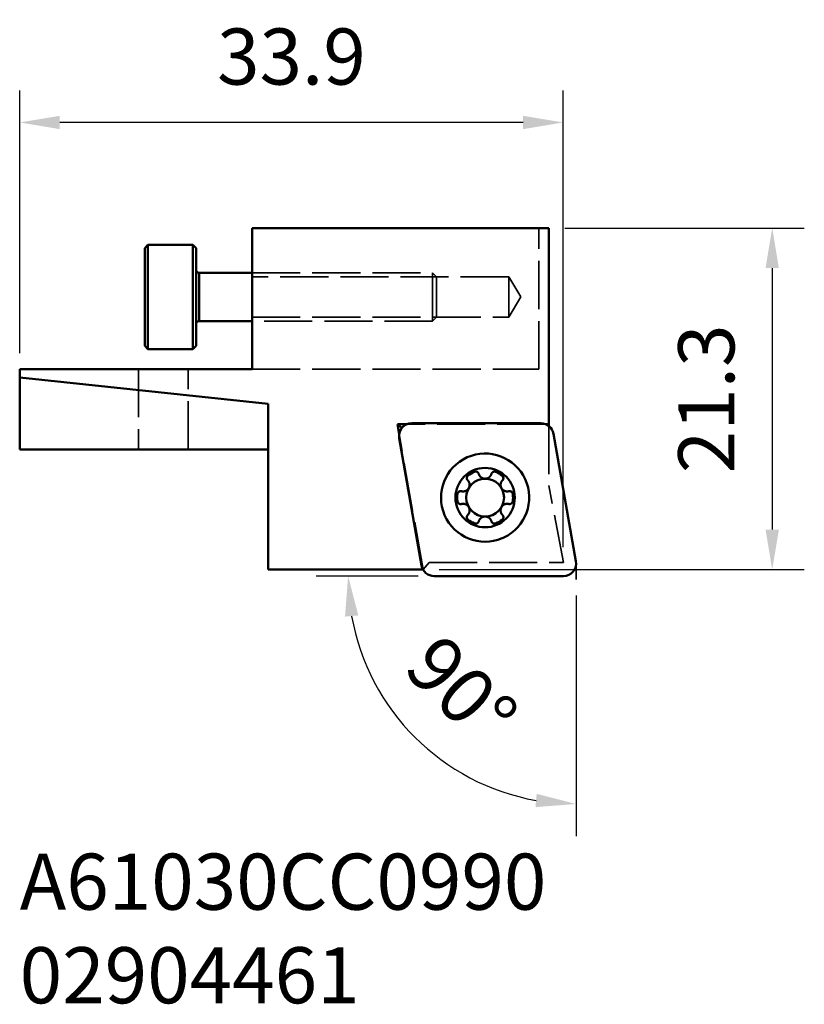
# Model space of a CAD drawing. Extents: x 210 to 259, y 29.7 to 91.1.
import ezdxf

# ---------------------------------------------------------------- set-up
doc = ezdxf.new("R2010")
doc.units = 0
doc.header["$PDMODE"] = 1
doc.linetypes.add('DASH', pattern=[3.75, 3, -0.75])
for name, color, linetype, lineweight in [('1', 4, 'Continuous', 50), ('2', 7, 'Continuous', 25), ('3', 1, 'DASH', 35), ('SK1', 4, 'Continuous', 50), ('SK2', 7, 'Continuous', 25), ('SK3', 1, 'DASH', 35), ('SK6', 5, 'Continuous', 35)]:
    doc.layers.add(name, color=color, linetype=linetype, lineweight=lineweight)
doc.styles.add('STANDARD 3.5 mm', font='monos.ttf', dxfattribs={"height": 3.5})
doc.dimstyles.new('AM_DIN', dxfattribs={"dimtxt": 3.5, "dimasz": 2.5, "dimexe": 2, "dimexo": 1, "dimgap": 2.3, "dimtad": 1, "dimdsep": 46, "dimtxsty": 'STANDARD 3.5 mm', "dimcen": 0.09, "dimadec": 0, "dimazin": 2, "dimtm": 1e-09, "dimtfac": 0.707107, "dimtmove": 0, "dimatfit": 3, "dimfxl": 1, "dimtolj": 1, "dimlwd": -1, "dimlwe": -1, "dimarcsym": 0})

# ---------------------------------------------------------------- blocks, each defined once
blk = doc.blocks.new('*D1')
at = {"layer": '2', "color": 0, "linetype": 'ByBlock'}
for p, q in [((244.037, 78.104), (258.968, 78.104)), ((256.968, 75.604), (256.968, 59.304)), ((236.195, 56.804), (258.968, 56.804))]:
    blk.add_line(p, q, dxfattribs=at)
at = {"layer": '2', "color": 0}
for points in [[(256.551, 75.604), (257.385, 75.604), (256.968, 78.104)], [(256.551, 59.304), (257.385, 59.304), (256.968, 56.804)]]:
    blk.add_solid(points, dxfattribs=at)
at = {"layer": 'DEFPOINTS', "color": 0}
for p in [(243.037, 78.104), (235.195, 56.804), (256.968, 56.804)]:
    blk.add_point(p, dxfattribs=at)
at = {"layer": '2', "color": 0, "insert": (252.857, 67.454), "char_height": 3.5, "attachment_point": 5, "rotation": 90, "style": 'STANDARD 3.5 mm'}
blk.add_mtext('\\A1;21.3', dxfattribs=at)
blk = doc.blocks.new('*D2')
at = {"layer": 'DEFPOINTS', "color": 0}
for p in [(210.037, 84.685), (210.037, 69.304), (243.93, 57.211)]:
    blk.add_point(p, dxfattribs=at)
at = {"layer": 'SK2', "color": 0, "linetype": 'ByBlock'}
for p, q in [((210.037, 70.304), (210.037, 86.685)), ((243.93, 58.211), (243.93, 86.685)), ((241.43, 84.685), (212.537, 84.685))]:
    blk.add_line(p, q, dxfattribs=at)
at = {"layer": 'SK2', "color": 0}
for points in [[(212.537, 85.101), (212.537, 84.268), (210.037, 84.685)], [(241.43, 85.101), (241.43, 84.268), (243.93, 84.685)]]:
    blk.add_solid(points, dxfattribs=at)
at = {"layer": 'SK2', "color": 0, "insert": (226.983, 88.796), "char_height": 3.5, "attachment_point": 5, "style": 'STANDARD 3.5 mm'}
blk.add_mtext('\\A1;33.9', dxfattribs=at)
blk = doc.blocks.new('*D3')
at = {"layer": '2', "color": 0, "linetype": 'ByBlock'}
for p, q in [((234.885, 56.404), (228.52, 56.404)), ((244.73, 55.192), (244.73, 40.194))]:
    blk.add_line(p, q, dxfattribs=at)
blk.add_arc((244.73, 56.404), 14.21, 190.09305, 259.90695, dxfattribs=at)
at = {"layer": '2', "color": 0}
for points in [[(230.325, 53.878), (231.155, 53.951), (230.52, 56.404)], [(242.277, 42.829), (242.203, 41.999), (244.73, 42.194)]]:
    blk.add_solid(points, dxfattribs=at)
at = {"layer": 'DEFPOINTS', "color": 0}
for p in [(244.73, 57.083), (235.885, 56.404), (243.944, 56.404), (244.73, 56.192), (232.424, 49.299)]:
    blk.add_point(p, dxfattribs=at)
at = {"layer": '2', "color": 0, "insert": (237.59, 49.264), "char_height": 3.5, "attachment_point": 5, "rotation": 315, "style": 'STANDARD 3.5 mm'}
blk.add_mtext('\\A1;90°', dxfattribs=at)

msp = doc.modelspace()

# ---------------------------------------------------------------- linework, layer by layer
at = {"layer": '1'}
for p, q in [((224.537, 78.104), (224.537, 69.304)), ((224.537, 78.104), (243.037, 78.104)), ((243.037, 78.104), (243.037, 65.759)), ((225.537, 67.148), (225.537, 56.804)), ((233.702, 65.272), (233.595, 65.883)), ((233.595, 65.883), (233.876, 65.647)), ((234.215, 65.883), (233.595, 65.883)), ((234.485, 65.929), (242.545, 65.929)), ((242.814, 65.883), (243.037, 65.883)), ((243.327, 65.273), (244.726, 57.336)), ((235.103, 57.061), (233.703, 64.998)), ((235.195, 56.804), (225.537, 56.804)), ((243.944, 56.404), (235.885, 56.404))]:
    msp.add_line(p, q, dxfattribs=at)
at = {"layer": '1', "extrusion": (0, 0, -1)}
msp.add_circle((-239.062, 61.296), 1.851, dxfattribs=at)
at = {"layer": '1'}
msp.add_circle((239.062, 61.296), 1.18, dxfattribs=at)
at = {"layer": '1', "extrusion": (0, 0, -1)}
msp.add_arc((-239.062, 61.296), 2.75, 247.29881, 604.67288, dxfattribs=at)
at = {"layer": '1'}
for centre, radius, start, end in [((239.062, 61.296), 1.74, 112.40267, 127.59733), ((238.475, 62.719), 0.2, 16.49906, 112.40267), ((239.062, 61.296), 1.74, 52.40267, 67.59733), ((240.001, 62.516), 0.2, 11.10649, 52.40267), ((239.062, 61.296), 1.74, 172.40267, 187.59733), ((237.535, 61.499), 0.2, 75.81322, 172.40267), ((237.685, 62.091), 0.41, 255.81322, 257.69609), ((239.062, 61.296), 1.74, 352.40267, 7.59733), ((237.535, 61.092), 0.2, 187.59733, 270.59767), ((238.122, 60.075), 0.2, 183.6785, 232.40267), ((239.062, 61.296), 1.74, 232.40267, 247.59733), ((239.062, 61.296), 1.74, 292.40267, 307.59733), ((239.062, 61.296), 2.75, 292.70119, 295.32712)]:
    msp.add_arc(centre, radius, start, end, dxfattribs=at)
for centre, major_axis, ratio, start_param, end_param in [((234.5, 65.123), (-0.624, 0.524), 0.98224, 5.419357, 7.147013), ((242.535, 65.123), (0.521, 0.621), 0.987397, 5.591292, 6.975079), ((243.93, 57.211), (0.624, -0.524), 0.98224, 5.419357, 7.147013), ((235.895, 57.211), (-0.521, -0.621), 0.987397, 5.591292, 6.975079)]:
    msp.add_ellipse(centre, major_axis=major_axis, ratio=ratio, start_param=start_param, end_param=end_param, dxfattribs=at)
for points, degree in [([(237.979, 62.376), (237.975, 62.38), (237.969, 62.387), (237.96, 62.398), (237.952, 62.41), (237.945, 62.422), (237.939, 62.435), (237.933, 62.449), (237.929, 62.462), (237.926, 62.476), (237.923, 62.49), (237.922, 62.504), (237.922, 62.518), (237.922, 62.532), (237.924, 62.546), (237.927, 62.56), (237.93, 62.573), (237.935, 62.586), (237.94, 62.599), (237.946, 62.612), (237.953, 62.624), (237.961, 62.635), (237.97, 62.646), (237.979, 62.656), (237.989, 62.666), (237.996, 62.671), (238, 62.674)], 3), ([(238.666, 62.776), (238.667, 62.774)], 1), ([(238.768, 62.599), (238.695, 62.675), (238.667, 62.774)], 2), ([(239.062, 62.476), (239.054, 62.476), (239.039, 62.476), (239.017, 62.478), (238.995, 62.481), (238.973, 62.485), (238.951, 62.491), (238.929, 62.497), (238.908, 62.505), (238.887, 62.514), (238.867, 62.524), (238.847, 62.536), (238.828, 62.549), (238.809, 62.562), (238.791, 62.577), (238.774, 62.593), (238.758, 62.61), (238.742, 62.628), (238.728, 62.647), (238.715, 62.666), (238.703, 62.686), (238.692, 62.707), (238.682, 62.729), (238.674, 62.751), (238.669, 62.766), (238.667, 62.774)], 3), ([(239.456, 62.774), (239.454, 62.766), (239.449, 62.751), (239.441, 62.729), (239.431, 62.707), (239.42, 62.686), (239.408, 62.666), (239.395, 62.646), (239.38, 62.628), (239.365, 62.61), (239.349, 62.593), (239.332, 62.577), (239.314, 62.562), (239.295, 62.548), (239.276, 62.536), (239.256, 62.524), (239.236, 62.514), (239.215, 62.505), (239.194, 62.497), (239.172, 62.491), (239.15, 62.485), (239.128, 62.481), (239.106, 62.478), (239.084, 62.476), (239.069, 62.476), (239.062, 62.476)], 3), ([(239.456, 62.774), (239.439, 62.711), (239.401, 62.655)], 2), ([(239.725, 62.904), (239.72, 62.906), (239.712, 62.909), (239.698, 62.913), (239.685, 62.916), (239.671, 62.918), (239.657, 62.919), (239.644, 62.919), (239.63, 62.919), (239.616, 62.917), (239.602, 62.914), (239.589, 62.91), (239.576, 62.906), (239.563, 62.9), (239.55, 62.894), (239.538, 62.886), (239.527, 62.878), (239.516, 62.869), (239.506, 62.86), (239.496, 62.849), (239.487, 62.838), (239.479, 62.826), (239.472, 62.814), (239.466, 62.801), (239.46, 62.788), (239.457, 62.778), (239.456, 62.774)], 3), ([(240.123, 62.674), (240.127, 62.671), (240.134, 62.666), (240.144, 62.656), (240.153, 62.646), (240.162, 62.635), (240.17, 62.624), (240.177, 62.612), (240.183, 62.599), (240.188, 62.586), (240.193, 62.573), (240.196, 62.56), (240.199, 62.546), (240.201, 62.532), (240.201, 62.518), (240.201, 62.504), (240.2, 62.49), (240.197, 62.476), (240.194, 62.462), (240.19, 62.448), (240.184, 62.435), (240.178, 62.422), (240.171, 62.41), (240.163, 62.398), (240.154, 62.387), (240.148, 62.38), (240.145, 62.376)], 3), ([(237.584, 61.693), (237.592, 61.691), (237.608, 61.687), (237.632, 61.684), (237.657, 61.681), (237.682, 61.68), (237.706, 61.681), (237.73, 61.683), (237.753, 61.686), (237.775, 61.69), (237.795, 61.696), (237.815, 61.702), (237.835, 61.709), (237.853, 61.717), (237.871, 61.725), (237.888, 61.734), (237.904, 61.744), (237.92, 61.755), (237.935, 61.766), (237.95, 61.778), (237.964, 61.79), (237.977, 61.803), (237.99, 61.817), (238.002, 61.831), (238.014, 61.846), (238.025, 61.861), (238.035, 61.877), (238.044, 61.894), (238.053, 61.91), (238.061, 61.928), (238.068, 61.945), (238.074, 61.963), (238.08, 61.981), (238.084, 61.999), (238.088, 62.017), (238.091, 62.036), (238.093, 62.055), (238.094, 62.074), (238.095, 62.093), (238.094, 62.112), (238.093, 62.132), (238.09, 62.151), (238.087, 62.172), (238.082, 62.192), (238.076, 62.213), (238.069, 62.234), (238.06, 62.255), (238.05, 62.277), (238.038, 62.298), (238.025, 62.319), (238.011, 62.339), (237.995, 62.358), (237.984, 62.37), (237.979, 62.376)], 3), ([(240.145, 62.376), (240.139, 62.37), (240.128, 62.358), (240.112, 62.339), (240.098, 62.319), (240.085, 62.298), (240.073, 62.277), (240.063, 62.255), (240.054, 62.234), (240.047, 62.213), (240.041, 62.192), (240.036, 62.172), (240.033, 62.151), (240.03, 62.132), (240.029, 62.112), (240.028, 62.093), (240.029, 62.074), (240.03, 62.055), (240.032, 62.036), (240.035, 62.017), (240.039, 61.999), (240.043, 61.981), (240.049, 61.963), (240.055, 61.945), (240.062, 61.928), (240.07, 61.91), (240.079, 61.894), (240.088, 61.877), (240.098, 61.861), (240.109, 61.846), (240.121, 61.831), (240.133, 61.817), (240.146, 61.803), (240.159, 61.79), (240.173, 61.778), (240.188, 61.766), (240.203, 61.755), (240.219, 61.744), (240.235, 61.734), (240.252, 61.725), (240.27, 61.717), (240.288, 61.709), (240.308, 61.702), (240.328, 61.696), (240.348, 61.69), (240.37, 61.686), (240.393, 61.683), (240.417, 61.681), (240.441, 61.68), (240.466, 61.681), (240.491, 61.684), (240.515, 61.687), (240.531, 61.691), (240.539, 61.693)], 3), ([(240.127, 62.357), (240.145, 62.376)], 1), ([(237.337, 61.526), (237.337, 61.53), (237.339, 61.539), (237.342, 61.553), (237.346, 61.566), (237.351, 61.579), (237.357, 61.591), (237.364, 61.603), (237.372, 61.615), (237.38, 61.626), (237.389, 61.636), (237.399, 61.646), (237.41, 61.655), (237.421, 61.664), (237.433, 61.671), (237.445, 61.678), (237.458, 61.684), (237.472, 61.689), (237.485, 61.693), (237.499, 61.696), (237.513, 61.698), (237.527, 61.699), (237.542, 61.699), (237.556, 61.698), (237.57, 61.696), (237.579, 61.694), (237.584, 61.693)], 3), ([(237.813, 61.701), (237.7, 61.667), (237.597, 61.69)], 2), ([(240.539, 61.693), (240.544, 61.694), (240.553, 61.696), (240.567, 61.698), (240.581, 61.699), (240.596, 61.699), (240.61, 61.698), (240.624, 61.696), (240.638, 61.693), (240.652, 61.689), (240.665, 61.684), (240.678, 61.678), (240.69, 61.671), (240.702, 61.664), (240.713, 61.655), (240.724, 61.646), (240.734, 61.636), (240.743, 61.626), (240.751, 61.615), (240.759, 61.603), (240.766, 61.591), (240.772, 61.579), (240.777, 61.566), (240.781, 61.553), (240.784, 61.539), (240.786, 61.53), (240.786, 61.526)], 3), ([(237.584, 60.898), (237.579, 60.897), (237.57, 60.895), (237.556, 60.893), (237.542, 60.892), (237.527, 60.892), (237.513, 60.893), (237.499, 60.895), (237.485, 60.898), (237.471, 60.902), (237.458, 60.907), (237.445, 60.913), (237.433, 60.92), (237.421, 60.927), (237.41, 60.936), (237.399, 60.945), (237.389, 60.955), (237.38, 60.965), (237.372, 60.976), (237.364, 60.988), (237.357, 61), (237.351, 61.012), (237.346, 61.025), (237.342, 61.038), (237.339, 61.052), (237.337, 61.061), (237.337, 61.066)], 3), ([(237.584, 60.898), (237.561, 60.892), (237.537, 60.892)], 2), ([(237.584, 60.898), (237.66, 60.917), (237.737, 60.907)], 2), ([(237.979, 60.215), (237.984, 60.221), (237.995, 60.233), (238.011, 60.252), (238.025, 60.272), (238.038, 60.293), (238.05, 60.315), (238.06, 60.336), (238.069, 60.357), (238.076, 60.378), (238.082, 60.399), (238.087, 60.42), (238.09, 60.44), (238.093, 60.459), (238.094, 60.479), (238.095, 60.498), (238.094, 60.517), (238.093, 60.536), (238.091, 60.555), (238.088, 60.574), (238.084, 60.592), (238.08, 60.61), (238.074, 60.628), (238.068, 60.646), (238.061, 60.663), (238.053, 60.681), (238.044, 60.697), (238.035, 60.714), (238.025, 60.73), (238.014, 60.745), (238.002, 60.76), (237.99, 60.774), (237.977, 60.788), (237.964, 60.801), (237.95, 60.813), (237.935, 60.825), (237.92, 60.836), (237.904, 60.847), (237.888, 60.857), (237.871, 60.866), (237.853, 60.875), (237.835, 60.882), (237.815, 60.889), (237.795, 60.895), (237.775, 60.901), (237.753, 60.905), (237.73, 60.908), (237.706, 60.91), (237.682, 60.911), (237.657, 60.91), (237.632, 60.907), (237.608, 60.904), (237.592, 60.9), (237.584, 60.898)], 3), ([(240.539, 60.898), (240.531, 60.9), (240.515, 60.904), (240.491, 60.907), (240.466, 60.91), (240.441, 60.911), (240.417, 60.91), (240.393, 60.908), (240.37, 60.905), (240.348, 60.901), (240.328, 60.895), (240.308, 60.889), (240.288, 60.882), (240.27, 60.875), (240.252, 60.866), (240.235, 60.857), (240.219, 60.847), (240.203, 60.836), (240.188, 60.825), (240.173, 60.813), (240.159, 60.801), (240.146, 60.788), (240.133, 60.774), (240.121, 60.76), (240.109, 60.745), (240.098, 60.73), (240.088, 60.714), (240.079, 60.697), (240.07, 60.681), (240.062, 60.663), (240.055, 60.646), (240.049, 60.628), (240.043, 60.61), (240.039, 60.592), (240.035, 60.574), (240.032, 60.555), (240.03, 60.536), (240.029, 60.517), (240.028, 60.498), (240.029, 60.479), (240.03, 60.459), (240.033, 60.44), (240.036, 60.42), (240.041, 60.399), (240.047, 60.378), (240.054, 60.357), (240.063, 60.336), (240.073, 60.315), (240.085, 60.293), (240.098, 60.272), (240.112, 60.252), (240.128, 60.233), (240.139, 60.221), (240.145, 60.215)], 3), ([(240.786, 61.066), (240.786, 61.061), (240.784, 61.052), (240.781, 61.038), (240.777, 61.025), (240.772, 61.012), (240.766, 61), (240.759, 60.988), (240.751, 60.976), (240.743, 60.965), (240.734, 60.955), (240.724, 60.945), (240.713, 60.936), (240.702, 60.927), (240.69, 60.92), (240.678, 60.913), (240.665, 60.907), (240.652, 60.902), (240.638, 60.898), (240.624, 60.895), (240.61, 60.893), (240.596, 60.892), (240.581, 60.892), (240.567, 60.893), (240.553, 60.895), (240.544, 60.897), (240.539, 60.898)], 3), ([(238.018, 60.262), (237.979, 60.215)], 1), ([(240.145, 60.215), (240.148, 60.211), (240.154, 60.204), (240.163, 60.193), (240.171, 60.181), (240.178, 60.169), (240.184, 60.156), (240.19, 60.143), (240.194, 60.129), (240.197, 60.115), (240.2, 60.101), (240.201, 60.087), (240.201, 60.073), (240.201, 60.059), (240.199, 60.045), (240.196, 60.031), (240.193, 60.018), (240.188, 60.005), (240.183, 59.992), (240.177, 59.979), (240.17, 59.968), (240.162, 59.956), (240.153, 59.945), (240.144, 59.935), (240.134, 59.926), (240.127, 59.92), (240.123, 59.917)], 3), ([(238.398, 59.687), (238.32, 59.721)], 1), ([(238.398, 59.687), (238.403, 59.685), (238.411, 59.682), (238.425, 59.678), (238.438, 59.675), (238.452, 59.673), (238.466, 59.672), (238.479, 59.672), (238.493, 59.672), (238.507, 59.674), (238.521, 59.677), (238.534, 59.681), (238.547, 59.685), (238.56, 59.691), (238.573, 59.697), (238.585, 59.705), (238.596, 59.713), (238.607, 59.722), (238.618, 59.732), (238.627, 59.742), (238.636, 59.753), (238.644, 59.765), (238.651, 59.777), (238.657, 59.79), (238.663, 59.804), (238.666, 59.813), (238.667, 59.817)], 3), ([(238.667, 59.817), (238.669, 59.825), (238.674, 59.84), (238.682, 59.862), (238.692, 59.884), (238.703, 59.905), (238.715, 59.925), (238.728, 59.945), (238.743, 59.964), (238.758, 59.981), (238.774, 59.998), (238.791, 60.014), (238.809, 60.029), (238.828, 60.043), (238.847, 60.055), (238.867, 60.067), (238.887, 60.077), (238.908, 60.086), (238.929, 60.094), (238.951, 60.101), (238.973, 60.106), (238.995, 60.11), (239.017, 60.113), (239.039, 60.115), (239.054, 60.116), (239.062, 60.116)], 3), ([(239.062, 60.116), (239.069, 60.116), (239.084, 60.115), (239.106, 60.113), (239.128, 60.11), (239.15, 60.106), (239.172, 60.101), (239.194, 60.094), (239.215, 60.086), (239.236, 60.077), (239.256, 60.067), (239.276, 60.055), (239.295, 60.043), (239.314, 60.029), (239.332, 60.014), (239.349, 59.998), (239.365, 59.981), (239.381, 59.963), (239.395, 59.945), (239.408, 59.925), (239.42, 59.905), (239.431, 59.884), (239.441, 59.862), (239.449, 59.84), (239.454, 59.825), (239.456, 59.817)], 3), ([(239.456, 59.817), (239.457, 59.813), (239.46, 59.804), (239.466, 59.79), (239.472, 59.777), (239.479, 59.765), (239.487, 59.753), (239.496, 59.742), (239.505, 59.732), (239.516, 59.722), (239.527, 59.713), (239.538, 59.705), (239.55, 59.697), (239.563, 59.691), (239.576, 59.685), (239.589, 59.681), (239.602, 59.677), (239.616, 59.674), (239.63, 59.672), (239.644, 59.672), (239.658, 59.672), (239.671, 59.673), (239.685, 59.675), (239.699, 59.678), (239.712, 59.682), (239.72, 59.685), (239.725, 59.687)], 3)]:
    msp.add_open_spline(points, degree=degree, dxfattribs=at)
for points, knots in [([(240.197, 62.554), (240.198, 62.549), (240.204, 62.516), (240.197, 62.457), (240.17, 62.405), (240.149, 62.381), (240.145, 62.376)], [0, 0, 0, 0, 0.073225, 0.475425, 0.887555, 1, 1, 1, 1]), ([(240.618, 61.697), (240.622, 61.696), (240.648, 61.691), (240.692, 61.675), (240.74, 61.634), (240.762, 61.6), (240.769, 61.583)], [0, 0, 0, 0, 0.074673, 0.457174, 0.754903, 1, 1, 1, 1]), ([(240.786, 61.066), (240.784, 61.052), (240.777, 61.022), (240.754, 60.975), (240.723, 60.942), (240.701, 60.927), (240.695, 60.923)], [0, 0, 0, 0, 0.211959, 0.481862, 0.860377, 1, 1, 1, 1]), ([(237.922, 60.063), (237.922, 60.067), (237.921, 60.099), (237.934, 60.157), (237.961, 60.197), (237.979, 60.215)], [0, 0, 0, 0, 0.064389, 0.535195, 1, 1, 1, 1]), ([(239.725, 59.687), (239.716, 59.683), (239.69, 59.675), (239.646, 59.67), (239.609, 59.675), (239.589, 59.681), (239.585, 59.682)], [0, 0, 0, 0, 0.196105, 0.540892, 0.897499, 1, 1, 1, 1])]:
    msp.add_open_spline(points, degree=3, knots=knots, dxfattribs=at)
at = {"layer": '3'}
msp.add_line((244.73, 57.083), (244.73, 56.192), dxfattribs=at)
at = {"layer": 'SK1'}
for p, q in [((218.037, 77.054), (217.837, 76.854)), ((217.837, 76.854), (217.837, 70.754)), ((220.837, 77.054), (218.037, 77.054)), ((218.037, 77.054), (218.037, 70.554)), ((221.037, 76.854), (220.837, 77.054)), ((220.837, 77.054), (220.837, 70.554)), ((221.037, 70.754), (221.037, 76.854)), ((224.537, 75.304), (221.237, 75.304)), ((221.237, 72.304), (221.237, 75.304)), ((221.237, 72.304), (224.537, 72.304)), ((217.837, 70.754), (218.037, 70.554)), ((220.837, 70.554), (221.037, 70.754)), ((218.037, 70.554), (220.837, 70.554)), ((210.037, 69.304), (210.037, 64.304)), ((224.537, 69.304), (210.037, 69.304)), ((210.037, 68.777), (225.537, 67.148)), ((210.037, 64.304), (225.537, 64.304))]:
    msp.add_line(p, q, dxfattribs=at)
at = {"layer": 'SK1', "extrusion": (0, 0, -1)}
for centre, start, end in [((-221.237, 75.504), 270, 0), ((-221.237, 72.104), 0, 90)]:
    msp.add_arc(centre, 0.2, start, end, dxfattribs=at)
at = {"layer": 'SK3'}
for p, q in [((242.418, 69.304), (242.418, 78.104)), ((224.537, 75.304), (235.787, 75.304)), ((240.537, 75.054), (224.537, 75.054)), ((236.037, 75.054), (235.787, 75.304)), ((235.787, 75.304), (235.787, 72.304)), ((236.037, 72.554), (236.037, 75.054)), ((241.288, 73.804), (240.537, 75.054)), ((240.537, 75.054), (240.537, 72.554)), ((240.537, 72.554), (241.288, 73.804)), ((224.537, 72.554), (240.537, 72.554)), ((235.787, 72.304), (236.037, 72.554)), ((235.787, 72.304), (224.537, 72.304)), ((217.437, 69.304), (217.437, 64.304)), ((220.537, 64.304), (220.537, 69.304)), ((224.537, 69.304), (242.418, 69.304)), ((242.814, 65.883), (234.215, 65.883)), ((243.037, 65.759), (243.037, 62.054)), ((235.195, 56.804), (233.702, 65.272)), ((243.953, 57.245), (243.037, 62.054)), ((235.565, 57.245), (235.195, 56.804)), ((235.565, 57.245), (243.953, 57.245))]:
    msp.add_line(p, q, dxfattribs=at)

# ---------------------------------------------------------------- texts
at = {"layer": 'SK6', "insert": (210.037, 39.101), "char_height": 3.5, "attachment_point": 1, "style": 'STANDARD 3.5 mm'}
msp.add_mtext_dynamic_manual_height_columns('A61030CC0990\\P02904461', width=19.37803, gutter_width=25, heights=[0], dxfattribs=at)

# ---------------------------------------------------------------- dimensions: what is measured, and where the dimension line sits
at = {"layer": '2'}
dim = msp.add_linear_dim(base=(256.968, 56.804), p1=(243.037, 78.104), p2=(235.195, 56.804), angle=90, dimstyle='AM_DIN', dxfattribs=at)
dim.commit()
dim.dimension.update_dxf_attribs({"geometry": '*D1', "text_midpoint": (252.857, 67.454)})
dim = msp.add_angular_dim_2l(base=(232.424, 49.299), line1=((243.944, 56.404), (235.885, 56.404)), line2=((244.73, 57.083), (244.73, 56.192)), dimstyle='AM_DIN', dxfattribs=at)
dim.commit()
dim.dimension.update_dxf_attribs({"geometry": '*D3', "text_midpoint": (237.59, 49.264)})
at = {"layer": 'SK2'}
dim = msp.add_linear_dim(base=(210.037, 84.685), p1=(243.93, 57.211), p2=(210.037, 69.304), dimstyle='AM_DIN', override={"dimdec": 1}, dxfattribs=at)
dim.commit()
dim.dimension.update_dxf_attribs({"geometry": '*D2', "text_midpoint": (226.983, 88.796)})

doc.saveas('drawing.dxf')
